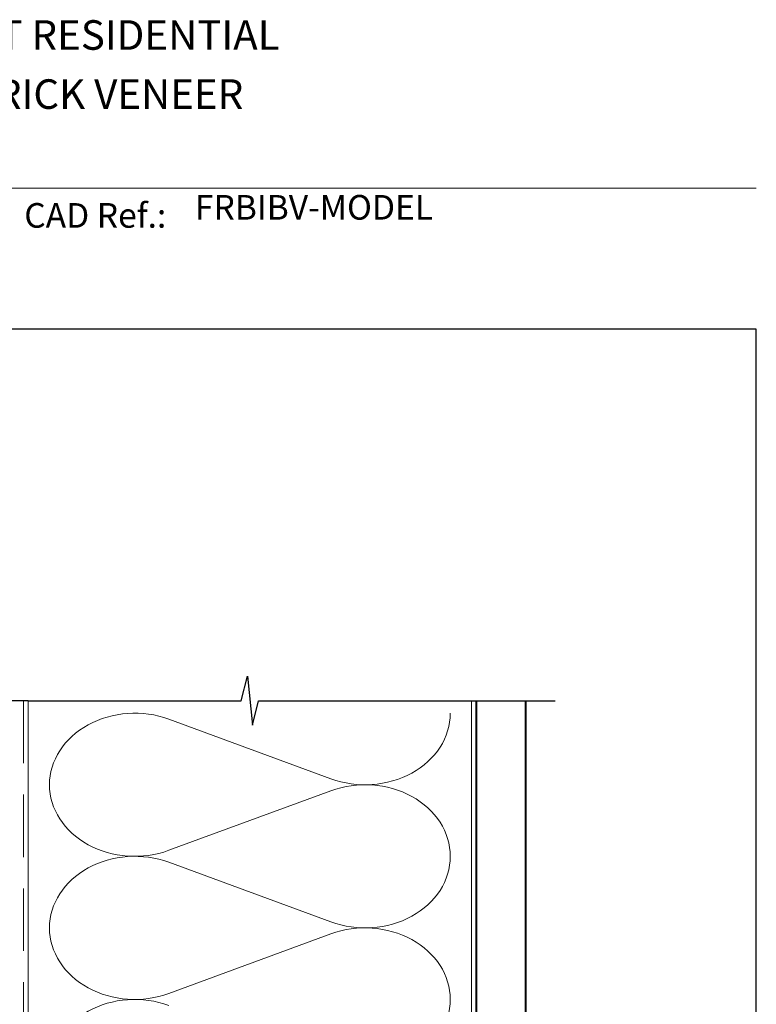
# Model space of a CAD drawing. Units: millimetres. Extents: x 23 to 1018, y -511 to 568.
# Drawn here: x 230 to 379, y 362 to 562 of the extents above; entities that cross this region are included whole.
import ezdxf

# ---------------------------------------------------------------- set-up
doc = ezdxf.new("R2010")
doc.units = ezdxf.units.MM
doc.header["$MEASUREMENT"] = 0
doc.linetypes.add('DASHED', pattern=[19.05, 12.7, -6.35])
doc.layers.get('Defpoints').update_dxf_attribs({"color": 1})
doc.layers.add('APL Joinery', color=2, linetype='Continuous')
doc.styles.add('Arial-Bold', font='arialbd.ttf')
doc.styles.add('Arial-Regular', font='arial.ttf')

msp = doc.modelspace()

# ---------------------------------------------------------------- linework, layer by layer
at = {"layer": 'APL Joinery', "color": 250, "lineweight": 5}
for p, q in [((259.92, 420.38), (292.8, 408.29)), ((292.8, 405.85), (259.92, 393.76)), ((259.92, 391.32), (292.8, 379.23)), ((292.8, 376.79), (259.92, 364.7))]:
    msp.add_line(p, q, dxfattribs=at)
at = {"layer": 'APL Joinery', "color": 7, "lineweight": 9}
msp.add_lwpolyline([(109.17, 528.23), (379.19, 528.23)], dxfattribs=at)
at = {"layer": 'APL Joinery', "color": 9, "ltscale": 0.7}
for points in [[(231.36, 424.14), (274.61, 424.14), (275.86, 429.14), (276.86, 419.14), (278.11, 424.14), (321.36, 424.14)], [(321.36, 424.14), (338.36, 424.14)]]:
    msp.add_lwpolyline(points, dxfattribs=at)
at = {"layer": 'APL Joinery', "color": 9}
msp.add_lwpolyline([(231.36, 424.14), (106.36, 424.14)], dxfattribs=at)
at = {"layer": 'APL Joinery', "color": 8, "linetype": 'DASHED', "lineweight": 5}
msp.add_lwpolyline([(230.36, 424.14), (230.36, 256.09, 0.414214), (231.36, 255.09), (321.36, 255.09)], format="xyb", dxfattribs=at)
at = {"layer": 'APL Joinery', "color": 250, "lineweight": 13}
for points in [[(231.36, 346.09), (231.36, 424.14)], [(321.36, 346.09), (321.36, 424.14)]]:
    msp.add_lwpolyline(points, dxfattribs=at)
at = {"layer": 'APL Joinery', "color": 7, "lineweight": 25, "const_width": 0.4}
msp.add_lwpolyline([(332.36, 424.14), (332.36, 239.9), (322.36, 239.9), (322.36, 424.14)], dxfattribs=at)
at = {"layer": 'APL Joinery', "color": 250, "lineweight": 5}
for centre, major_axis, start_param, end_param in [((252.97, 407.07), (17.31, 0), 1.158003, 3.141592), ((252.97, 378.01), (17.31, 0), 1.158003, 3.141592), ((252.97, 348.94), (-17.31, 0), 4.299595, 6.283185)]:
    msp.add_ellipse(centre, major_axis=major_axis, ratio=0.839632, start_param=start_param, end_param=end_param, dxfattribs=at)
at = {"layer": 'APL Joinery', "color": 250, "lineweight": 5, "extrusion": (0, 0, -1)}
for centre, major_axis, start_param, end_param in [((299.74, 421.6), (-17.31, 0), 3.141593, 5.125182), ((252.97, 407.07), (-17.31, 0), 4.299595, 6.283185), ((299.74, 392.54), (17.31, 0), 4.299596, 6.283185), ((299.74, 392.54), (-17.31, 0), 3.141593, 5.125182), ((252.97, 378.01), (-17.31, 0), 4.299595, 6.283185), ((299.74, 363.48), (17.31, 0), 4.299596, 6.283185), ((299.74, 363.48), (-17.31, 0), 3.141593, 5.125182)]:
    msp.add_ellipse(centre, major_axis=major_axis, ratio=0.839632, start_param=start_param, end_param=end_param, dxfattribs=at)
at = {"layer": 'Defpoints', "color": 8}
msp.add_lwpolyline([(23.19, 19.3), (379.19, 19.3), (379.19, 499.58), (23.19, 499.58)], close=True, dxfattribs=at)

# ---------------------------------------------------------------- texts
at = {"layer": 'APL Joinery', "color": 7, "style": 'Arial-Bold'}
for s, height, p in [('INSTALLATION DETAIL - FIRST RESIDENTIAL', 6, (116.52, 556.31)), ('BIFOLD DOOR OPEN IN ON BRICK VENEER', 6, (116.52, 544.31)), ('CAD Ref.:', 5, (230.54, 520.18))]:
    msp.add_text(s, height=height, dxfattribs=at).set_placement(p)
at = {"layer": 'APL Joinery', "color": 7, "insert": (265.19, 520.26), "char_height": 5, "attachment_point": 7, "style": 'Arial-Regular'}
msp.add_mtext('FRBIBV-MODEL', dxfattribs=at)

doc.saveas('drawing.dxf')
